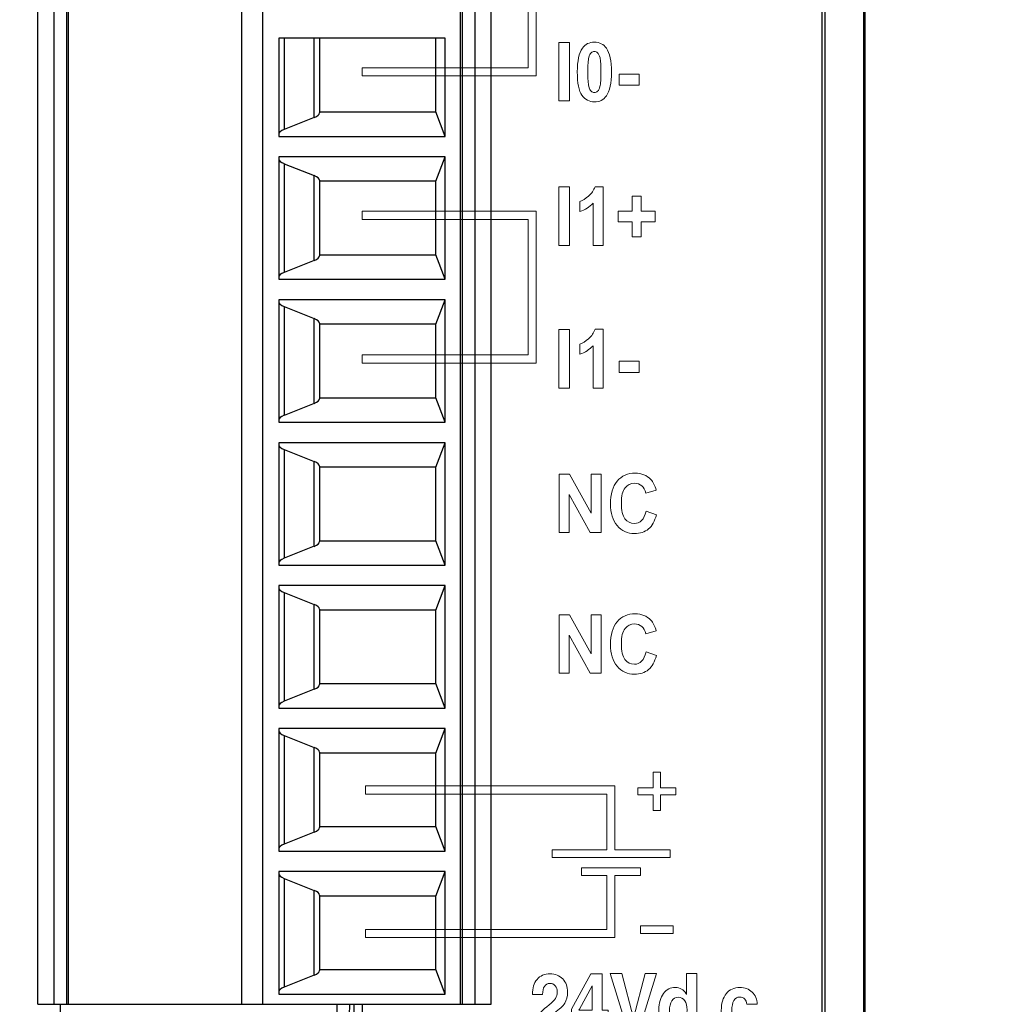
# Model space of a CAD drawing. Units: millimetres. Extents: x 2229 to 3307, y 1029 to 1551.
# Drawn here: x 2426 to 2450, y 1406 to 1430 of the extents above; entities that cross this region are included whole.
import ezdxf

# ---------------------------------------------------------------- set-up
doc = ezdxf.new("R2010")
doc.units = ezdxf.units.MM
doc.layers.add('7_ALL_FEATURES', color=7, linetype='Continuous')
doc.layers.add('Layer 1', color=7, linetype='Continuous')
doc.styles.get("Standard").update_dxf_attribs({"font": 'ISOCP.SHX', "bigfont": 'WHGTXT.SHX'})
doc.dimstyles.new('ISO-25', dxfattribs={"dimtxt": 2.5, "dimasz": 2.5, "dimexe": 1.25, "dimexo": 0.625, "dimtad": 1, "dimtxsty": 'Standard', "dimcen": 2.5, "dimadec": 0, "dimazin": 0, "dimtfac": 1, "dimtmove": 0, "dimatfit": 3, "dimfxl": 0, "dimarcsym": 0})

# ---------------------------------------------------------------- blocks, each defined once
blk = doc.blocks.new('*D61')
at = {"color": 0, "lineweight": -2}
for p, q in [((2446.845, 1490.403), (2459.941, 1490.403)), ((2458.691, 1487.403), (2458.691, 1403.404)), ((2446.87, 1400.404), (2459.941, 1400.404))]:
    blk.add_line(p, q, dxfattribs=at)
at = {"color": 0}
for points in [[(2458.191, 1487.403), (2459.191, 1487.403), (2458.691, 1490.403)], [(2458.191, 1403.404), (2459.191, 1403.404), (2458.691, 1400.404)]]:
    blk.add_solid(points, dxfattribs=at)
at = {"layer": 'Defpoints', "color": 0}
for p in [(2446.22, 1490.403), (2446.245, 1400.404), (2458.691, 1400.404)]:
    blk.add_point(p, dxfattribs=at)
at = {"color": 0, "insert": (2456.316, 1445.404), "char_height": 3.5, "attachment_point": 5, "rotation": 90}
blk.add_mtext('\\A1;90.0', dxfattribs=at)
blk = doc.blocks.new('*D62')
at = {"color": 0, "lineweight": -2}
for p, q in [((2446.52, 1492.703), (2469.684, 1492.703)), ((2468.434, 1393.903), (2468.434, 1489.703)), ((2345.195, 1390.903), (2469.684, 1390.903))]:
    blk.add_line(p, q, dxfattribs=at)
at = {"color": 0}
for points in [[(2467.934, 1489.703), (2468.934, 1489.703), (2468.434, 1492.703)], [(2467.934, 1393.903), (2468.934, 1393.903), (2468.434, 1390.903)]]:
    blk.add_solid(points, dxfattribs=at)
at = {"layer": 'Defpoints', "color": 0}
for p in [(2445.895, 1492.703), (2468.434, 1492.703), (2344.57, 1390.903)]:
    blk.add_point(p, dxfattribs=at)
at = {"color": 0, "insert": (2466.01, 1441.803), "char_height": 3.5, "attachment_point": 5, "rotation": 90}
blk.add_mtext('\\A1;{\\fGulim|b0|i0|c129|p50;101.8}', dxfattribs=at)
blk = doc.blocks.new('block 2584')
at = {"layer": 'Layer 1', "color": 7, "lineweight": 9}
for points in [[(202.745, -819.462), (198.482, -819.462), (198.482, -819.662), (202.545, -819.662), (202.545, -822.979), (198.482, -822.979), (198.482, -823.179), (202.745, -823.179), (202.745, -819.462)], [(203.296, -823.79), (203.557, -823.79), (203.557, -822.358), (203.296, -822.358), (203.296, -823.79)], [(205.266, -823.133), (204.779, -823.133), (204.779, -823.407), (205.266, -823.407), (205.266, -823.133)], [(203.296, -827.328), (203.557, -827.328), (203.557, -825.896), (203.296, -825.896), (203.296, -827.328)], [(204.753, -826.75), (205.091, -826.75), (205.091, -827.122), (205.317, -827.122), (205.317, -826.75), (205.656, -826.75), (205.656, -826.493), (205.317, -826.493), (205.317, -826.121), (205.091, -826.121), (205.091, -826.493), (204.753, -826.493), (204.753, -826.75)], [(202.745, -826.493), (198.482, -826.493), (198.482, -826.693), (202.545, -826.693), (202.545, -830.01), (198.482, -830.01), (198.482, -830.21), (202.745, -830.21), (202.745, -826.493)], [(203.296, -830.82), (203.557, -830.82), (203.557, -829.389), (203.296, -829.389), (203.296, -830.82)], [(205.266, -830.164), (204.779, -830.164), (204.779, -830.438), (205.266, -830.438), (205.266, -830.164)], [(203.307, -832.928), (203.307, -834.36), (203.549, -834.36), (203.549, -833.426), (204.069, -834.36), (204.331, -834.36), (204.331, -832.928), (204.089, -832.928), (204.089, -833.885), (203.56, -832.928), (203.307, -832.928)], [(203.56, -836.372), (203.307, -836.372), (203.307, -837.804), (203.549, -837.804), (203.549, -836.87), (204.069, -837.804), (204.331, -837.804), (204.331, -836.372), (204.089, -836.372), (204.089, -837.329), (203.56, -836.372)], [(206.165, -840.607), (205.786, -840.607), (205.786, -840.229), (205.609, -840.229), (205.609, -840.607), (205.23, -840.607), (205.23, -840.784), (205.609, -840.784), (205.609, -841.164), (205.786, -841.164), (205.786, -840.784), (206.165, -840.784), (206.165, -840.607)], [(203.133, -842.124), (203.133, -842.314), (206.023, -842.314), (206.023, -842.124), (204.673, -842.124), (204.673, -840.561), (198.567, -840.561), (198.567, -840.761), (204.473, -840.761), (204.473, -842.124), (203.133, -842.124)], [(204.673, -842.757), (205.3, -842.757), (205.3, -842.568), (203.855, -842.568), (203.855, -842.757), (204.473, -842.757), (204.473, -844.076), (198.567, -844.076), (198.567, -844.276), (204.673, -844.276), (204.673, -842.757)], [(205.3, -844.176), (206.096, -844.176), (206.096, -843.986), (205.3, -843.986), (205.3, -844.176)], [(204.36, -845.164), (204.22, -845.164), (204.079, -845.164), (203.606, -846.032), (203.606, -846.152), (203.606, -846.274), (204.113, -846.274), (204.113, -846.587), (204.36, -846.587), (204.36, -846.274), (204.504, -846.274), (204.504, -846.051), (204.36, -846.051), (204.36, -845.164)], [(205.41, -845.152), (205.127, -846.247), (204.843, -845.152), (204.7, -845.152), (204.557, -845.152), (204.994, -846.587), (205.122, -846.587), (205.25, -846.587), (205.689, -845.152), (205.549, -845.152), (205.41, -845.152)], [(204.113, -846.051), (203.791, -846.051), (203.801, -846.032), (204.113, -845.459), (204.113, -846.051)]]:
    blk.add_lwpolyline(points, dxfattribs=at)
for points, knots in [([(203.865, -823.653), (203.942, -823.76), (204.043, -823.814), (204.169, -823.814), (204.295, -823.814), (204.392, -823.765), (204.462, -823.668), (204.546, -823.549), (204.589, -823.354), (204.589, -823.083), (204.589, -822.812), (204.546, -822.618), (204.463, -822.501), (204.393, -822.401), (204.295, -822.352), (204.169, -822.352), (204.044, -822.352), (203.947, -822.401), (203.877, -822.498), (203.792, -822.617), (203.75, -822.811), (203.75, -823.081), (203.75, -823.356), (203.788, -823.546), (203.865, -823.653)], [0, 0, 0, 0, 1, 1, 1, 2, 2, 2, 3, 3, 3, 4, 4, 4, 5, 5, 5, 6, 6, 6, 7, 7, 7, 8, 8, 8, 8]), ([(204.034, -822.725), (204.047, -822.67), (204.065, -822.632), (204.089, -822.611), (204.113, -822.59), (204.14, -822.58), (204.169, -822.58), (204.199, -822.58), (204.226, -822.59), (204.249, -822.611), (204.272, -822.632), (204.291, -822.674), (204.307, -822.737), (204.322, -822.8), (204.33, -822.915), (204.33, -823.083), (204.33, -823.252), (204.321, -823.371), (204.304, -823.441), (204.291, -823.495), (204.273, -823.533), (204.249, -823.554), (204.226, -823.576), (204.199, -823.586), (204.169, -823.586), (204.14, -823.586), (204.113, -823.576), (204.089, -823.555), (204.067, -823.534), (204.047, -823.493), (204.031, -823.429), (204.016, -823.367), (204.009, -823.252), (204.009, -823.083), (204.009, -822.915), (204.017, -822.796), (204.034, -822.725)], [0, 0, 0, 0, 1, 1, 1, 2, 2, 2, 3, 3, 3, 4, 4, 4, 5, 5, 5, 6, 6, 6, 7, 7, 7, 8, 8, 8, 9, 9, 9, 10, 10, 10, 11, 11, 11, 12, 12, 12, 12]), ([(204.384, -825.891), (204.384, -825.891), (204.184, -825.891), (204.184, -825.891), (204.155, -825.978), (204.103, -826.054), (204.027, -826.119), (203.952, -826.185), (203.881, -826.229), (203.816, -826.253), (203.816, -826.253), (203.816, -826.502), (203.816, -826.502), (203.94, -826.457), (204.047, -826.388), (204.137, -826.294), (204.137, -826.294), (204.137, -827.328), (204.137, -827.328), (204.137, -827.328), (204.384, -827.328), (204.384, -827.328), (204.384, -827.328), (204.384, -825.891), (204.384, -825.891)], [0, 0, 0, 0, 1, 1, 1, 2, 2, 2, 3, 3, 3, 4, 4, 4, 5, 5, 5, 6, 6, 6, 7, 7, 7, 8, 8, 8, 8]), ([(204.384, -830.82), (204.384, -830.82), (204.384, -829.382), (204.384, -829.382), (204.384, -829.382), (204.184, -829.382), (204.184, -829.382), (204.155, -829.47), (204.103, -829.546), (204.027, -829.612), (203.952, -829.677), (203.881, -829.721), (203.816, -829.745), (203.816, -829.745), (203.816, -829.994), (203.816, -829.994), (203.94, -829.949), (204.046, -829.879), (204.137, -829.786), (204.137, -829.786), (204.137, -830.82), (204.137, -830.82), (204.137, -830.82), (204.384, -830.82), (204.384, -830.82)], [0, 0, 0, 0, 1, 1, 1, 2, 2, 2, 3, 3, 3, 4, 4, 4, 5, 5, 5, 6, 6, 6, 7, 7, 7, 8, 8, 8, 8]), ([(205.153, -833.151), (205.222, -833.151), (205.281, -833.172), (205.33, -833.215), (205.378, -833.259), (205.41, -833.317), (205.425, -833.391), (205.425, -833.391), (205.683, -833.323), (205.683, -833.323), (205.654, -833.209), (205.61, -833.12), (205.551, -833.059), (205.452, -832.956), (205.324, -832.904), (205.166, -832.904), (204.985, -832.904), (204.839, -832.97), (204.728, -833.102), (204.617, -833.233), (204.561, -833.419), (204.561, -833.657), (204.561, -833.882), (204.617, -834.06), (204.727, -834.189), (204.838, -834.319), (204.979, -834.385), (205.15, -834.385), (205.289, -834.385), (205.403, -834.346), (205.494, -834.271), (205.584, -834.195), (205.648, -834.079), (205.687, -833.922), (205.687, -833.922), (205.434, -833.834), (205.434, -833.834), (205.412, -833.938), (205.376, -834.015), (205.326, -834.064), (205.277, -834.113), (205.217, -834.137), (205.148, -834.137), (205.053, -834.137), (204.977, -834.099), (204.918, -834.022), (204.86, -833.945), (204.83, -833.816), (204.83, -833.635), (204.83, -833.465), (204.86, -833.341), (204.92, -833.265), (204.98, -833.189), (205.057, -833.151), (205.153, -833.151)], [0, 0, 0, 0, 1, 1, 1, 2, 2, 2, 3, 3, 3, 4, 4, 4, 5, 5, 5, 6, 6, 6, 7, 7, 7, 8, 8, 8, 9, 9, 9, 10, 10, 10, 11, 11, 11, 12, 12, 12, 13, 13, 13, 14, 14, 14, 15, 15, 15, 16, 16, 16, 17, 17, 17, 18, 18, 18, 18]), ([(205.153, -836.595), (205.222, -836.595), (205.281, -836.616), (205.33, -836.66), (205.378, -836.703), (205.41, -836.761), (205.425, -836.835), (205.425, -836.835), (205.683, -836.767), (205.683, -836.767), (205.654, -836.652), (205.61, -836.565), (205.551, -836.503), (205.452, -836.4), (205.324, -836.348), (205.166, -836.348), (204.985, -836.348), (204.839, -836.414), (204.728, -836.545), (204.617, -836.678), (204.561, -836.862), (204.561, -837.101), (204.561, -837.326), (204.617, -837.504), (204.727, -837.633), (204.838, -837.764), (204.979, -837.828), (205.15, -837.828), (205.289, -837.828), (205.403, -837.791), (205.494, -837.715), (205.584, -837.639), (205.648, -837.523), (205.687, -837.367), (205.687, -837.367), (205.434, -837.277), (205.434, -837.277), (205.412, -837.382), (205.376, -837.459), (205.326, -837.508), (205.277, -837.557), (205.217, -837.582), (205.148, -837.582), (205.053, -837.582), (204.977, -837.543), (204.918, -837.466), (204.86, -837.389), (204.83, -837.26), (204.83, -837.079), (204.83, -836.909), (204.86, -836.785), (204.92, -836.709), (204.98, -836.633), (205.057, -836.595), (205.153, -836.595)], [0, 0, 0, 0, 1, 1, 1, 2, 2, 2, 3, 3, 3, 4, 4, 4, 5, 5, 5, 6, 6, 6, 7, 7, 7, 8, 8, 8, 9, 9, 9, 10, 10, 10, 11, 11, 11, 12, 12, 12, 13, 13, 13, 14, 14, 14, 15, 15, 15, 16, 16, 16, 17, 17, 17, 18, 18, 18, 18]), ([(203.189, -846.119), (203.314, -846.03), (203.398, -845.95), (203.444, -845.88), (203.489, -845.809), (203.512, -845.719), (203.512, -845.61), (203.512, -845.479), (203.473, -845.372), (203.393, -845.288), (203.312, -845.205), (203.209, -845.164), (203.083, -845.164), (202.948, -845.164), (202.842, -845.209), (202.764, -845.299), (202.688, -845.39), (202.651, -845.512), (202.656, -845.666), (202.656, -845.666), (202.902, -845.666), (202.902, -845.666), (202.899, -845.584), (202.915, -845.518), (202.947, -845.47), (202.979, -845.422), (203.024, -845.397), (203.081, -845.397), (203.135, -845.397), (203.178, -845.417), (203.212, -845.456), (203.245, -845.494), (203.26, -845.545), (203.26, -845.607), (203.26, -845.666), (203.246, -845.718), (203.216, -845.766), (203.186, -845.813), (203.135, -845.864), (203.061, -845.922), (202.898, -846.048), (202.786, -846.159), (202.727, -846.252), (202.668, -846.345), (202.639, -846.457), (202.639, -846.587), (202.639, -846.587), (203.512, -846.587), (203.512, -846.587), (203.512, -846.587), (203.512, -846.341), (203.512, -846.341), (203.512, -846.341), (202.952, -846.341), (202.952, -846.341), (202.952, -846.341), (202.952, -846.339), (202.952, -846.339), (202.995, -846.273), (203.073, -846.2), (203.189, -846.119)], [0, 0, 0, 0, 1, 1, 1, 2, 2, 2, 3, 3, 3, 4, 4, 4, 5, 5, 5, 6, 6, 6, 7, 7, 7, 8, 8, 8, 9, 9, 9, 10, 10, 10, 11, 11, 11, 12, 12, 12, 13, 13, 13, 14, 14, 14, 15, 15, 15, 16, 16, 16, 17, 17, 17, 18, 18, 18, 19, 19, 19, 20, 20, 20, 20]), ([(206.426, -845.152), (206.426, -845.152), (206.426, -845.665), (206.426, -845.665), (206.426, -845.665), (206.415, -845.649), (206.415, -845.649), (206.349, -845.547), (206.262, -845.497), (206.154, -845.497), (206.032, -845.497), (205.935, -845.546), (205.86, -845.645), (205.786, -845.745), (205.749, -845.876), (205.749, -846.039), (205.749, -846.212), (205.786, -846.351), (205.86, -846.456), (205.935, -846.562), (206.033, -846.614), (206.155, -846.614), (206.268, -846.614), (206.36, -846.562), (206.429, -846.458), (206.429, -846.458), (206.434, -846.452), (206.434, -846.452), (206.434, -846.452), (206.434, -846.587), (206.434, -846.587), (206.434, -846.587), (206.556, -846.587), (206.556, -846.587), (206.556, -846.587), (206.678, -846.587), (206.678, -846.587), (206.678, -846.587), (206.678, -845.152), (206.678, -845.152), (206.678, -845.152), (206.552, -845.152), (206.552, -845.152), (206.552, -845.152), (206.426, -845.152), (206.426, -845.152)], [0, 0, 0, 0, 1, 1, 1, 2, 2, 2, 3, 3, 3, 4, 4, 4, 5, 5, 5, 6, 6, 6, 7, 7, 7, 8, 8, 8, 9, 9, 9, 10, 10, 10, 11, 11, 11, 12, 12, 12, 13, 13, 13, 14, 14, 14, 15, 15, 15, 15]), ([(207.729, -845.731), (207.778, -845.731), (207.819, -845.747), (207.85, -845.78), (207.882, -845.812), (207.898, -845.855), (207.901, -845.907), (207.901, -845.907), (208.157, -845.907), (208.157, -845.907), (208.152, -845.785), (208.11, -845.685), (208.032, -845.61), (207.953, -845.534), (207.853, -845.497), (207.729, -845.497), (207.59, -845.497), (207.48, -845.548), (207.399, -845.649), (207.317, -845.751), (207.276, -845.889), (207.276, -846.062), (207.276, -846.239), (207.315, -846.376), (207.394, -846.472), (207.472, -846.567), (207.585, -846.614), (207.729, -846.614), (207.851, -846.614), (207.949, -846.578), (208.024, -846.503), (208.1, -846.429), (208.145, -846.326), (208.157, -846.194), (208.157, -846.194), (207.901, -846.194), (207.901, -846.194), (207.895, -846.251), (207.877, -846.297), (207.845, -846.332), (207.813, -846.367), (207.775, -846.385), (207.729, -846.385), (207.666, -846.385), (207.618, -846.357), (207.585, -846.303), (207.552, -846.248), (207.535, -846.168), (207.535, -846.062), (207.535, -845.954), (207.552, -845.872), (207.585, -845.815), (207.618, -845.759), (207.666, -845.731), (207.729, -845.731)], [0, 0, 0, 0, 1, 1, 1, 2, 2, 2, 3, 3, 3, 4, 4, 4, 5, 5, 5, 6, 6, 6, 7, 7, 7, 8, 8, 8, 9, 9, 9, 10, 10, 10, 11, 11, 11, 12, 12, 12, 13, 13, 13, 14, 14, 14, 15, 15, 15, 16, 16, 16, 17, 17, 17, 18, 18, 18, 18]), ([(206.381, -846.295), (206.343, -846.354), (206.29, -846.384), (206.222, -846.384), (206.155, -846.384), (206.102, -846.356), (206.064, -846.3), (206.026, -846.243), (206.008, -846.166), (206.008, -846.064), (206.008, -845.963), (206.026, -845.882), (206.065, -845.825), (206.103, -845.767), (206.155, -845.738), (206.223, -845.738), (206.29, -845.738), (206.343, -845.766), (206.381, -845.82), (206.419, -845.876), (206.438, -845.951), (206.438, -846.048), (206.438, -846.154), (206.419, -846.237), (206.381, -846.295)], [0, 0, 0, 0, 1, 1, 1, 2, 2, 2, 3, 3, 3, 4, 4, 4, 5, 5, 5, 6, 6, 6, 7, 7, 7, 8, 8, 8, 8])]:
    blk.add_open_spline(points, degree=3, knots=knots, dxfattribs=at)

msp = doc.modelspace()

# ---------------------------------------------------------------- linework, layer by layer
at = {"color": 7, "linetype": 'Continuous'}
for p, q in [((2426.27, 1405.803), (2426.27, 1447.803)), ((2426.67, 1405.803), (2426.67, 1447.803)), ((2426.97, 1447.803), (2426.97, 1405.803)), ((2427.02, 1405.803), (2427.02, 1447.803)), ((2431.27, 1405.803), (2431.27, 1447.803)), ((2431.77, 1447.803), (2431.77, 1405.803)), ((2436.62, 1405.803), (2436.62, 1447.803)), ((2436.67, 1405.803), (2436.67, 1447.803)), ((2436.97, 1447.803), (2436.97, 1405.803)), ((2437.37, 1405.803), (2437.37, 1447.803)), ((2436.247, 1429.453), (2432.17, 1429.453)), ((2432.17, 1429.453), (2432.17, 1427.053)), ((2432.304, 1429.453), (2432.304, 1427.222)), ((2433.036, 1427.515), (2433.036, 1429.453)), ((2433.17, 1429.453), (2433.17, 1427.63)), ((2436.02, 1427.653), (2436.02, 1429.453)), ((2436.247, 1427.053), (2436.247, 1429.453)), ((2433.17, 1427.653), (2436.02, 1427.653)), ((2436.247, 1427.053), (2436.02, 1427.653)), ((2433.036, 1427.515), (2432.304, 1427.222)), ((2432.17, 1427.053), (2436.247, 1427.053)), ((2436.247, 1426.553), (2432.17, 1426.553)), ((2432.17, 1426.553), (2432.17, 1423.553)), ((2436.02, 1425.953), (2436.247, 1426.553)), ((2436.247, 1423.553), (2436.247, 1426.553)), ((2432.304, 1426.384), (2433.036, 1426.092)), ((2432.304, 1426.384), (2432.304, 1423.722)), ((2433.036, 1424.015), (2433.036, 1426.092)), ((2433.17, 1425.976), (2433.17, 1424.13)), ((2436.02, 1425.953), (2433.17, 1425.953)), ((2436.02, 1424.153), (2436.02, 1425.953)), ((2433.036, 1424.015), (2432.304, 1423.722)), ((2433.17, 1424.153), (2436.02, 1424.153)), ((2436.247, 1423.553), (2436.02, 1424.153)), ((2432.17, 1423.553), (2436.247, 1423.553)), ((2436.247, 1423.053), (2432.17, 1423.053)), ((2432.17, 1423.053), (2432.17, 1420.053)), ((2436.02, 1422.453), (2436.247, 1423.053)), ((2436.247, 1420.053), (2436.247, 1423.053)), ((2432.304, 1422.884), (2433.036, 1422.592)), ((2432.304, 1422.884), (2432.304, 1420.222)), ((2433.036, 1420.515), (2433.036, 1422.592)), ((2433.17, 1422.476), (2433.17, 1420.63)), ((2436.02, 1422.453), (2433.17, 1422.453)), ((2436.02, 1420.653), (2436.02, 1422.453)), ((2433.17, 1420.653), (2436.02, 1420.653)), ((2436.247, 1420.053), (2436.02, 1420.653)), ((2433.036, 1420.515), (2432.304, 1420.222)), ((2432.17, 1420.053), (2436.247, 1420.053)), ((2436.247, 1419.553), (2432.17, 1419.553)), ((2432.17, 1419.553), (2432.17, 1416.553)), ((2436.02, 1418.953), (2436.247, 1419.553)), ((2436.247, 1416.553), (2436.247, 1419.553)), ((2432.304, 1419.384), (2433.036, 1419.092)), ((2432.304, 1419.384), (2432.304, 1416.722)), ((2433.036, 1417.015), (2433.036, 1419.092)), ((2433.17, 1418.976), (2433.17, 1417.13)), ((2436.02, 1418.953), (2433.17, 1418.953)), ((2436.02, 1417.153), (2436.02, 1418.953)), ((2433.17, 1417.153), (2436.02, 1417.153)), ((2436.247, 1416.553), (2436.02, 1417.153)), ((2433.036, 1417.015), (2432.304, 1416.722)), ((2432.17, 1416.553), (2436.247, 1416.553)), ((2436.247, 1416.053), (2432.17, 1416.053)), ((2432.17, 1416.053), (2432.17, 1413.053)), ((2432.304, 1415.884), (2433.036, 1415.592)), ((2432.304, 1415.884), (2432.304, 1413.222)), ((2436.02, 1415.453), (2436.247, 1416.053)), ((2436.247, 1413.053), (2436.247, 1416.053)), ((2433.036, 1413.515), (2433.036, 1415.592)), ((2433.17, 1415.476), (2433.17, 1413.63)), ((2436.02, 1415.453), (2433.17, 1415.453)), ((2436.02, 1413.653), (2436.02, 1415.453)), ((2433.17, 1413.653), (2436.02, 1413.653)), ((2436.247, 1413.053), (2436.02, 1413.653)), ((2433.036, 1413.515), (2432.304, 1413.222)), ((2432.17, 1413.053), (2436.247, 1413.053)), ((2436.247, 1412.553), (2432.17, 1412.553)), ((2432.17, 1412.553), (2432.17, 1409.553)), ((2436.02, 1411.953), (2436.247, 1412.553)), ((2436.247, 1409.553), (2436.247, 1412.553)), ((2432.304, 1412.384), (2433.036, 1412.092)), ((2432.304, 1412.384), (2432.304, 1409.722)), ((2433.036, 1410.015), (2433.036, 1412.092)), ((2433.17, 1411.976), (2433.17, 1410.13)), ((2436.02, 1411.953), (2433.17, 1411.953)), ((2436.02, 1410.153), (2436.02, 1411.953)), ((2433.17, 1410.153), (2436.02, 1410.153)), ((2436.247, 1409.553), (2436.02, 1410.153)), ((2433.036, 1410.015), (2432.304, 1409.722)), ((2432.17, 1409.553), (2436.247, 1409.553)), ((2436.247, 1409.053), (2432.17, 1409.053)), ((2432.17, 1409.053), (2432.17, 1406.053)), ((2432.304, 1408.884), (2433.036, 1408.592)), ((2432.304, 1408.884), (2432.304, 1406.222)), ((2436.02, 1408.453), (2436.247, 1409.053)), ((2436.247, 1406.053), (2436.247, 1409.053)), ((2433.036, 1406.515), (2433.036, 1408.592)), ((2433.17, 1408.476), (2433.17, 1406.63)), ((2436.02, 1408.453), (2433.17, 1408.453)), ((2436.02, 1406.653), (2436.02, 1408.453)), ((2433.036, 1406.515), (2432.304, 1406.222)), ((2433.17, 1406.653), (2436.02, 1406.653)), ((2436.247, 1406.053), (2436.02, 1406.653)), ((2432.17, 1406.053), (2436.247, 1406.053)), ((2426.27, 1405.803), (2437.37, 1405.803)), ((2434.02, 1405.003), (2434.02, 1405.803))]:
    msp.add_line(p, q, dxfattribs=at)
for centre, start_param, end_param in [((2432.17, 1427.63), -0.523599, 0), ((2433.17, 1427.107), 2.617994, 3.141593), ((2433.17, 1426.5), -3.141593, -2.617994), ((2432.17, 1425.976), 0, 0.523599), ((2432.17, 1424.13), -0.523599, 0), ((2433.17, 1423.607), 2.617994, 3.141593), ((2433.17, 1423), -3.141593, -2.617994), ((2432.17, 1422.476), 0, 0.523599), ((2432.17, 1420.63), -0.523599, 0), ((2433.17, 1420.107), 2.617994, 3.141593), ((2433.17, 1419.5), 3.141593, 3.665191), ((2432.17, 1418.976), 0, 0.523599), ((2432.17, 1417.13), -0.523599, 0), ((2433.17, 1416.607), 2.617994, 3.141593), ((2433.17, 1416), 3.141593, 3.665191), ((2432.17, 1415.476), 0, 0.523599), ((2432.17, 1413.63), -0.523599, 0), ((2433.17, 1413.107), 2.617994, 3.141593), ((2433.17, 1412.5), -3.141593, -2.617994), ((2432.17, 1411.976), 0, 0.523599), ((2432.17, 1410.13), -0.523599, 0), ((2433.17, 1409.607), 2.617994, 3.141593), ((2433.17, 1409), -3.141593, -2.617994), ((2432.17, 1408.476), 0, 0.523599), ((2432.17, 1406.63), -0.523599, 0), ((2433.17, 1406.107), 2.617994, 3.141593)]:
    msp.add_ellipse(centre, major_axis=(1, 0), ratio=0.230769, start_param=start_param, end_param=end_param, dxfattribs=at)
at = {"layer": '7_ALL_FEATURES', "color": 7, "linetype": 'Continuous'}
for p, q in [((2445.478, 1400.703), (2445.478, 1490.103)), ((2445.549, 1400.703), (2445.549, 1490.103)), ((2446.49, 1490.103), (2446.49, 1400.703)), ((2446.52, 1490.103), (2446.52, 1400.703)), ((2426.82, 1405.803), (2426.82, 1405.203)), ((2433.594, 1405.803), (2433.58, 1405.003)), ((2433.899, 1405.803), (2433.885, 1405.006)), ((2434.22, 1405.203), (2434.22, 1405.803))]:
    msp.add_line(p, q, dxfattribs=at)

# ---------------------------------------------------------------- block references
at = {"layer": 'Layer 1'}
msp.add_blockref('block 2584', (2235.731, 2251.711), dxfattribs=at)

# ---------------------------------------------------------------- dimensions: what is measured, and where the dimension line sits
for base, p1, p2, text, picture, middle in [((2468.434, 1492.703), (2344.57, 1390.903), (2445.895, 1492.703), '{\\fGulim|b0|i0|c129|p50;101.8}', '*D62', (2466.01, 1441.803)), ((2458.691, 1400.404), (2446.22, 1490.403), (2446.245, 1400.404), '90.0', '*D61', (2456.316, 1445.404))]:
    dim = msp.add_linear_dim(base=base, p1=p1, p2=p2, angle=90, text=text, dimstyle='ISO-25', override={"dimtxt": 3.5, "dimasz": 3, "dimtdec": 4, "dimtolj": 1, "dimtzin": 0})
    dim.commit()
    dim.dimension.update_dxf_attribs({"geometry": picture, "text_midpoint": middle})

doc.saveas('drawing.dxf')
